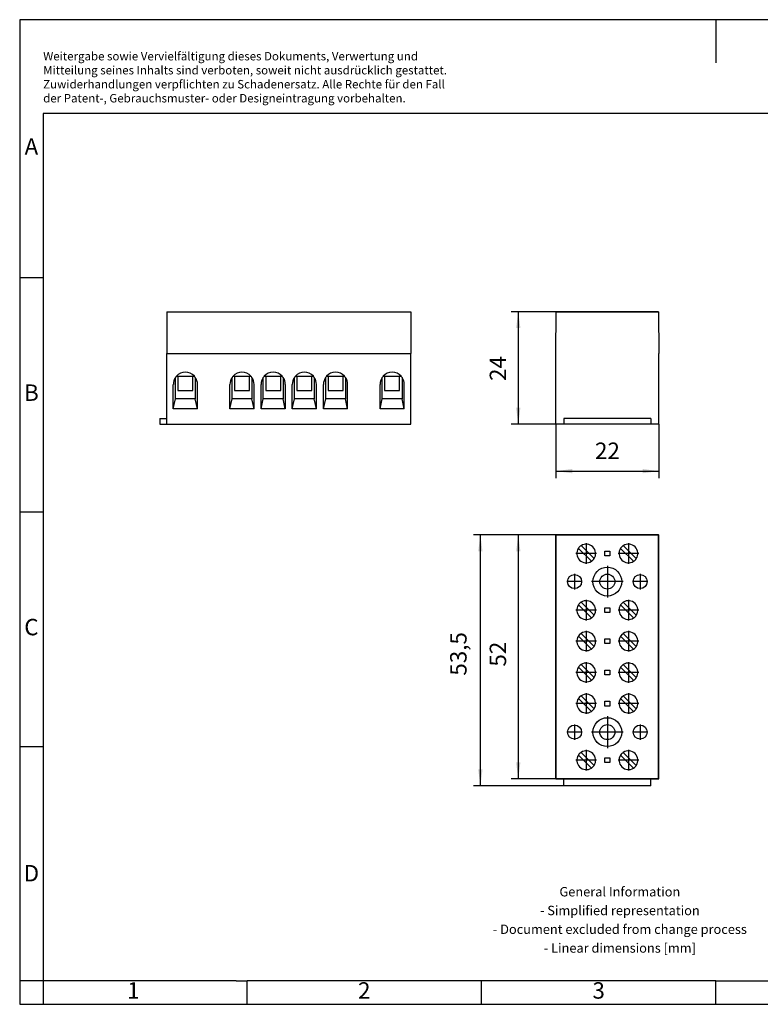
# Model space of a CAD drawing. Units: millimetres. Extents: x -100 to 197, y 7 to 217.
# Drawn here: x -100 to 58, y 7 to 217 of the extents above; entities that cross this region are included whole.
import ezdxf

# ---------------------------------------------------------------- set-up
doc = ezdxf.new("R2010")
doc.units = ezdxf.units.MM
doc.linetypes.add('DOT_CENTER', pattern=[14, 12, -1, 0, -1])
doc.layers.add('1', color=7, linetype='Continuous')
doc.styles.add('CONVERTER_11', font='txt.shx', dxfattribs={"width": 0.9})
doc.dimstyles.new('ME10_DIM_10', dxfattribs={"dimtxt": 3.5, "dimasz": 3.5, "dimexe": 1.5, "dimexo": 0, "dimgap": 1.5, "dimtad": 1, "dimdec": 4, "dimdsep": 46, "dimtxsty": 'CONVERTER_11', "dimsah": 1, "dimcen": 0.09, "dimclrd": 2, "dimclre": 2, "dimclrt": 3, "dimadec": 0, "dimazin": 0, "dimtfac": 1, "dimtdec": 4, "dimtix": 1, "dimtmove": 0, "dimatfit": 3, "dimfxl": 1, "dimtolj": 1, "dimtzin": 0, "dimarcsym": 0})
doc.dimstyles.new('ME10_DIM_11', dxfattribs={"dimtxt": 3.5, "dimasz": 3.5, "dimexe": 1.5, "dimexo": 0, "dimgap": 1.5, "dimtad": 1, "dimdec": 4, "dimdsep": 46, "dimtxsty": 'CONVERTER_11', "dimsah": 1, "dimcen": 0.09, "dimclrd": 2, "dimclre": 2, "dimclrt": 3, "dimadec": 0, "dimazin": 0, "dimtfac": 1, "dimtdec": 4, "dimtix": 1, "dimtmove": 0, "dimatfit": 3, "dimfxl": 1, "dimtolj": 1, "dimtzin": 0, "dimarcsym": 0})
doc.dimstyles.new('ME10_DIM_12', dxfattribs={"dimtxt": 3.5, "dimasz": 3.5, "dimexe": 1.5, "dimexo": 0, "dimgap": 1.5, "dimtad": 1, "dimdec": 4, "dimdsep": 46, "dimtxsty": 'CONVERTER_11', "dimsah": 1, "dimcen": 0.09, "dimclrd": 2, "dimclre": 2, "dimclrt": 3, "dimadec": 0, "dimazin": 0, "dimtfac": 1, "dimtdec": 4, "dimtix": 1, "dimtmove": 0, "dimatfit": 3, "dimfxl": 1, "dimtolj": 1, "dimtzin": 0, "dimarcsym": 0})
doc.dimstyles.new('ME10_DIM_13', dxfattribs={"dimtxt": 3.5, "dimasz": 3.5, "dimexe": 1.5, "dimexo": 0, "dimgap": 1.5, "dimtad": 1, "dimdec": 4, "dimdsep": 46, "dimtxsty": 'CONVERTER_11', "dimsah": 1, "dimcen": 0.09, "dimclrd": 2, "dimclre": 2, "dimclrt": 3, "dimadec": 0, "dimazin": 0, "dimtfac": 1, "dimtdec": 4, "dimtix": 1, "dimtmove": 0, "dimatfit": 3, "dimfxl": 1, "dimtolj": 1, "dimtzin": 0, "dimarcsym": 0})

# ---------------------------------------------------------------- blocks, each defined once
blk = doc.blocks.new('_rahmen', base_point=(191.65, 6.65))
at = {"layer": '1', "color": 2, "linetype": 'Continuous'}
for p, q in [((48.15, 216.65), (-100.35, 216.65)), ((-100.35, 216.65), (-100.35, 161.65)), ((196.65, 216.65), (48.15, 216.65)), ((48.15, 216.65), (48.15, 207.44)), ((-100.35, 161.65), (-95.35, 161.65)), ((-100.35, 161.65), (-100.35, 111.65)), ((-100.35, 111.65), (-95.35, 111.65)), ((-100.35, 111.65), (-100.35, 61.65)), ((-100.35, 61.65), (-95.35, 61.65)), ((-100.35, 61.65), (-100.35, 11.65)), ((-95.35, 11.65), (-100.35, 11.65)), ((-100.35, 11.65), (-100.35, 6.65)), ((-95.35, 11.65), (-95.35, 6.65)), ((-51.85, 6.65), (-51.85, 11.65)), ((-1.85, 6.65), (-1.85, 11.65)), ((48.15, 6.65), (48.15, 11.65)), ((-100.35, 6.65), (-95.35, 6.65)), ((-95.35, 6.65), (-51.85, 6.65)), ((-51.85, 6.65), (-1.85, 6.65)), ((-1.85, 6.65), (48.15, 6.65)), ((48.15, 6.65), (98.15, 6.65))]:
    blk.add_line(p, q, dxfattribs=at)
at = {"layer": '1', "color": 6, "linetype": 'Continuous'}
for p, q in [((191.65, 196.65), (-95.35, 196.65)), ((-95.35, 196.65), (-95.35, 161.65)), ((-95.35, 161.65), (-95.35, 111.65)), ((-95.35, 111.65), (-95.35, 61.65)), ((-95.35, 61.65), (-95.35, 11.65)), ((-60.35, 11.65), (-95.35, 11.65)), ((-54.15, 11.65), (-60.35, 11.65)), ((-54.15, 11.65), (-51.85, 11.65)), ((-6.89, 11.65), (-51.85, 11.65)), ((-1.85, 11.65), (-6.89, 11.65)), ((48.15, 11.65), (-1.85, 11.65)), ((48.15, 11.65), (62.11, 11.65))]:
    blk.add_line(p, q, dxfattribs=at)
at = {"layer": '1', "color": 3, "insert": (-95.34, 198.44), "char_height": 1.8, "attachment_point": 7, "line_spacing_factor": 0.996399, "style": 'CONVERTER_11'}
blk.add_mtext('Weitergabe sowie Vervielfältigung dieses Dokuments, Verwertung und \\PMitteilung seines Inhalts sind verboten, soweit nicht ausdrücklich gestattet. \\PZuwiderhandlungen verpflichten zu Schadenersatz. Alle Rechte für den Fall\\Pder Patent-, Gebrauchsmuster- oder Designeintragung vorbehalten.', dxfattribs=at)
at = {"layer": '1', "color": 7, "char_height": 3.5, "attachment_point": 5, "line_spacing_factor": 1.20048, "style": 'CONVERTER_11'}
for s, insert in [('A', (-97.85, 189.15)), ('B', (-97.85, 136.65)), ('C', (-97.85, 86.65)), ('D', (-97.85, 34.15)), ('1', (-76.1, 9.15)), ('2', (-26.85, 9.15)), ('3', (23.15, 9.15))]:
    blk.add_mtext(s, dxfattribs=dict(at, insert=insert))
at = {"layer": '1', "color": 2, "insert": (27.67, 24.4), "char_height": 2, "attachment_point": 5, "line_spacing_factor": 1.20048, "style": 'CONVERTER_11'}
blk.add_mtext('General Information\\P- Simplified representation\\P- Document excluded from change process\\P- Linear dimensions [mm]', dxfattribs=at)
blk = doc.blocks.new('A4I_CS', base_point=(191.65, 6.65))
at = {"layer": '1'}
blk.add_blockref('_rahmen', (191.65, 6.65), dxfattribs=at)
blk = doc.blocks.new('G5_6-select__3', base_point=(14, 53.25))
at = {"color": 7, "linetype": 'Continuous'}
for p, q in [((14, 54.75), (14, 106.75)), ((14, 106.75), (14.08, 106.75)), ((14.08, 54.75), (14.08, 106.75)), ((14.08, 106.75), (35.92, 106.75)), ((35.92, 54.75), (35.92, 106.75)), ((35.92, 106.75), (36, 106.75)), ((36, 54.75), (36, 106.75)), ((18.83, 103.9), (21.6, 101.13)), ((22.17, 101.7), (19.4, 104.47)), ((24.49, 103.31), (25.51, 103.31)), ((24.49, 102.29), (24.49, 103.31)), ((25.51, 103.31), (25.51, 102.29)), ((27.83, 103.9), (30.6, 101.13)), ((31.17, 101.7), (28.4, 104.47)), ((25.51, 102.29), (24.49, 102.29)), ((18.83, 91.83), (21.6, 89.06)), ((22.17, 89.62), (19.4, 92.39)), ((24.49, 90.22), (24.49, 91.24)), ((24.49, 91.24), (25.51, 91.24)), ((25.51, 91.24), (25.51, 90.22)), ((27.83, 91.83), (30.6, 89.06)), ((31.17, 89.62), (28.4, 92.39)), ((25.51, 90.22), (24.49, 90.22)), ((18.83, 85.18), (21.6, 82.41)), ((22.17, 82.97), (19.4, 85.74)), ((24.49, 84.59), (25.51, 84.59)), ((24.49, 83.57), (24.49, 84.59)), ((25.51, 84.59), (25.51, 83.57)), ((27.83, 85.18), (30.6, 82.41)), ((31.17, 82.97), (28.4, 85.74)), ((25.51, 83.57), (24.49, 83.57)), ((18.83, 78.53), (21.6, 75.76)), ((22.17, 76.32), (19.4, 79.09)), ((24.49, 76.92), (24.49, 77.94)), ((24.49, 77.94), (25.51, 77.94)), ((25.51, 77.94), (25.51, 76.92)), ((27.83, 78.53), (30.6, 75.76)), ((31.17, 76.32), (28.4, 79.09)), ((25.51, 76.92), (24.49, 76.92)), ((18.83, 71.88), (21.6, 69.11)), ((22.17, 69.67), (19.4, 72.44)), ((27.83, 71.88), (30.6, 69.11)), ((31.17, 69.67), (28.4, 72.44)), ((24.49, 71.29), (25.51, 71.29)), ((24.49, 70.27), (24.49, 71.29)), ((25.51, 70.27), (24.49, 70.27)), ((25.51, 71.29), (25.51, 70.27)), ((18.83, 59.8), (21.6, 57.03)), ((22.17, 57.6), (19.4, 60.37)), ((24.49, 59.21), (25.51, 59.21)), ((24.49, 58.19), (24.49, 59.21)), ((25.51, 59.21), (25.51, 58.19)), ((27.83, 59.8), (30.6, 57.03)), ((31.17, 57.6), (28.4, 60.37)), ((25.51, 58.19), (24.49, 58.19)), ((14, 54.75), (14.08, 54.75)), ((14.08, 54.75), (15.75, 54.75)), ((15.75, 53.25), (15.75, 54.75)), ((15.75, 54.75), (34.25, 54.75)), ((34.25, 53.25), (34.25, 54.75)), ((34.25, 54.75), (35.92, 54.75)), ((35.92, 54.75), (36, 54.75)), ((34.25, 53.25), (15.75, 53.25))]:
    blk.add_line(p, q, dxfattribs=at)
for centre, radius in [((25, 96.8), 3.08), ((18, 96.8), 1.5), ((25, 96.8), 1.6), ((32, 96.8), 1.5), ((25, 64.7), 3.08), ((18, 64.7), 1.5), ((25, 64.7), 1.6), ((32, 64.7), 1.5)]:
    blk.add_circle(centre, radius, dxfattribs=at)
for centre, start, end in [((20.5, 102.8), 146.537, 303.463), ((20.5, 102.8), 123.463, 146.537), ((20.5, 102.8), 326.537, 123.463), ((29.5, 102.8), 146.537, 303.463), ((29.5, 102.8), 123.463, 146.537), ((29.5, 102.8), 326.537, 123.463), ((20.5, 102.8), 303.463, 326.537), ((29.5, 102.8), 303.463, 326.537), ((20.5, 90.73), 326.537, 123.463), ((29.5, 90.73), 326.537, 123.463), ((20.5, 90.73), 146.537, 303.463), ((20.5, 90.73), 123.463, 146.537), ((29.5, 90.73), 146.537, 303.463), ((29.5, 90.73), 123.463, 146.537), ((20.5, 90.73), 303.463, 326.537), ((29.5, 90.73), 303.463, 326.537), ((20.5, 84.08), 146.537, 303.463), ((20.5, 84.08), 123.463, 146.537), ((20.5, 84.08), 326.537, 123.463), ((29.5, 84.08), 146.537, 303.463), ((29.5, 84.08), 123.463, 146.537), ((29.5, 84.08), 326.537, 123.463), ((20.5, 84.08), 303.463, 326.537), ((29.5, 84.08), 303.463, 326.537), ((20.5, 77.43), 146.537, 303.463), ((20.5, 77.43), 123.463, 146.537), ((20.5, 77.43), 326.537, 123.463), ((29.5, 77.43), 146.537, 303.463), ((29.5, 77.43), 123.463, 146.537), ((29.5, 77.43), 326.537, 123.463), ((20.5, 77.43), 303.463, 326.537), ((29.5, 77.43), 303.463, 326.537), ((20.5, 70.78), 146.537, 303.463), ((20.5, 70.78), 123.463, 146.537), ((20.5, 70.78), 326.537, 123.463), ((29.5, 70.78), 146.537, 303.463), ((29.5, 70.78), 123.463, 146.537), ((29.5, 70.78), 326.537, 123.463), ((20.5, 70.78), 303.463, 326.537), ((29.5, 70.78), 303.463, 326.537), ((20.5, 58.7), 146.537, 303.463), ((20.5, 58.7), 123.463, 146.537), ((20.5, 58.7), 326.537, 123.463), ((29.5, 58.7), 146.537, 303.463), ((29.5, 58.7), 123.463, 146.537), ((29.5, 58.7), 326.537, 123.463), ((20.5, 58.7), 303.463, 326.537), ((29.5, 58.7), 303.463, 326.537)]:
    blk.add_arc(centre, 2, start, end, dxfattribs=at)
at = {"layer": '1', "color": 2, "linetype": 'DOT_CENTER'}
for p, q in [((20.5, 105), (20.5, 100.6)), ((29.5, 105), (29.5, 100.6)), ((22.7, 102.8), (18.3, 102.8)), ((31.7, 102.8), (27.3, 102.8)), ((25, 100.19), (25, 93.41)), ((19.65, 96.8), (16.35, 96.8)), ((18, 98.45), (18, 95.15)), ((28.39, 96.8), (21.61, 96.8)), ((33.65, 96.8), (30.35, 96.8)), ((32, 98.45), (32, 95.15)), ((20.5, 92.93), (20.5, 88.53)), ((29.5, 92.93), (29.5, 88.53)), ((22.7, 90.73), (18.3, 90.73)), ((31.7, 90.73), (27.3, 90.73)), ((20.5, 86.28), (20.5, 81.88)), ((29.5, 86.28), (29.5, 81.88)), ((22.7, 84.08), (18.3, 84.08)), ((31.7, 84.08), (27.3, 84.08)), ((20.5, 79.63), (20.5, 75.23)), ((29.5, 79.63), (29.5, 75.23)), ((22.7, 77.43), (18.3, 77.43)), ((31.7, 77.43), (27.3, 77.43)), ((20.5, 72.98), (20.5, 68.58)), ((29.5, 72.98), (29.5, 68.58)), ((22.7, 70.78), (18.3, 70.78)), ((31.7, 70.78), (27.3, 70.78)), ((25, 68.09), (25, 61.31)), ((18, 66.35), (18, 63.05)), ((32, 66.35), (32, 63.05)), ((19.65, 64.7), (16.35, 64.7)), ((28.39, 64.7), (21.61, 64.7)), ((33.65, 64.7), (30.35, 64.7)), ((20.5, 60.9), (20.5, 56.5)), ((29.5, 60.9), (29.5, 56.5)), ((22.7, 58.7), (18.3, 58.7)), ((31.7, 58.7), (27.3, 58.7))]:
    blk.add_line(p, q, dxfattribs=at)
blk = doc.blocks.new('*D17')
at = {"layer": '1', "color": 2, "linetype": 'Continuous'}
for p, q in [((35.92, 106.75), (4.5, 106.75)), ((6, 106.75), (6, 54.75)), ((35.92, 54.75), (4.5, 54.75))]:
    blk.add_line(p, q, dxfattribs=at)
at = {"layer": '1', "color": 2}
for points in [[(6.46, 103.25), (5.54, 103.25), (6, 106.75)], [(5.54, 58.25), (6.46, 58.25), (6, 54.75)]]:
    blk.add_solid(points, dxfattribs=at)
at = {"layer": '1', "color": 3, "insert": (4.5, 78.68), "char_height": 3.5, "attachment_point": 7, "rotation": 90, "line_spacing_factor": 0.60024, "style": 'CONVERTER_11'}
blk.add_mtext('52', dxfattribs=at)
blk = doc.blocks.new('*D18')
at = {"layer": '1', "color": 2, "linetype": 'Continuous'}
for p, q in [((35.92, 106.75), (-3.58, 106.75)), ((-2.08, 53.25), (-2.08, 106.75)), ((34.25, 53.25), (-3.58, 53.25))]:
    blk.add_line(p, q, dxfattribs=at)
at = {"layer": '1', "color": 2}
for points in [[(-1.62, 103.25), (-2.54, 103.25), (-2.08, 106.75)], [(-2.54, 56.75), (-1.62, 56.75), (-2.08, 53.25)]]:
    blk.add_solid(points, dxfattribs=at)
at = {"layer": '1', "color": 3, "insert": (-3.93, 76.75), "char_height": 3.5, "attachment_point": 7, "rotation": 90, "line_spacing_factor": 0.60024, "style": 'CONVERTER_11'}
blk.add_mtext('53,5', dxfattribs=at)
blk = doc.blocks.new('G5_6-select__5', base_point=(-70.45, 130.37))
at = {"color": 7, "linetype": 'Continuous'}
for p, q in [((-68.95, 154.37), (-68.95, 145.46)), ((-68.95, 154.37), (-16.95, 154.37)), ((-16.95, 154.37), (-16.95, 145.46)), ((-68.95, 145.46), (-16.95, 145.46)), ((-68.95, 131.62), (-68.95, 145.46)), ((-16.95, 130.37), (-16.95, 145.46)), ((-67.58, 133.62), (-67.58, 138.87)), ((-67.1, 135.77), (-67.1, 140.36)), ((-66.91, 140.6), (-66.6, 140.6)), ((-66.6, 140.6), (-66.6, 140.6)), ((-66.6, 140.6), (-66.6, 137.55)), ((-66.6, 140.6), (-63.4, 140.6)), ((-63.4, 140.6), (-63.4, 140.6)), ((-63.4, 137.55), (-63.4, 140.6)), ((-63.4, 140.6), (-63.09, 140.6)), ((-62.9, 140.36), (-62.9, 135.77)), ((-62.43, 133.62), (-62.43, 138.87)), ((-55.5, 133.62), (-55.5, 138.87)), ((-55.03, 135.77), (-55.03, 140.36)), ((-54.84, 140.6), (-54.53, 140.6)), ((-54.53, 140.6), (-54.53, 137.55)), ((-54.53, 140.6), (-54.53, 140.6)), ((-54.53, 140.6), (-51.33, 140.6)), ((-51.33, 140.6), (-51.33, 140.6)), ((-51.33, 137.55), (-51.33, 140.6)), ((-51.33, 140.6), (-51.01, 140.6)), ((-50.83, 140.36), (-50.83, 135.77)), ((-50.35, 133.62), (-50.35, 138.87)), ((-48.85, 133.62), (-48.85, 138.87)), ((-48.38, 135.77), (-48.38, 140.36)), ((-48.19, 140.6), (-47.88, 140.6)), ((-47.88, 140.6), (-44.68, 140.6)), ((-47.88, 140.6), (-47.88, 140.6)), ((-47.88, 140.6), (-47.88, 137.55)), ((-44.68, 140.6), (-44.36, 140.6)), ((-44.68, 140.6), (-44.68, 140.6)), ((-44.68, 137.55), (-44.68, 140.6)), ((-44.18, 140.36), (-44.18, 135.77)), ((-43.7, 138.87), (-43.7, 133.62)), ((-42.2, 133.62), (-42.2, 138.87)), ((-41.73, 135.77), (-41.73, 140.36)), ((-41.54, 140.6), (-41.23, 140.6)), ((-41.23, 140.6), (-41.23, 140.6)), ((-41.23, 140.6), (-41.23, 137.55)), ((-41.23, 140.6), (-38.03, 140.6)), ((-38.03, 140.6), (-38.03, 140.6)), ((-38.03, 137.55), (-38.03, 140.6)), ((-38.03, 140.6), (-37.71, 140.6)), ((-37.53, 140.36), (-37.53, 135.77)), ((-37.05, 133.62), (-37.05, 138.87)), ((-35.55, 133.62), (-35.55, 138.87)), ((-35.08, 135.77), (-35.08, 140.36)), ((-34.89, 140.6), (-34.58, 140.6)), ((-34.58, 140.6), (-31.38, 140.6)), ((-34.58, 140.6), (-34.58, 140.6)), ((-34.58, 140.6), (-34.58, 137.55)), ((-31.38, 140.6), (-31.38, 140.6)), ((-31.38, 137.55), (-31.38, 140.6)), ((-31.38, 140.6), (-31.06, 140.6)), ((-30.88, 140.36), (-30.88, 135.77)), ((-30.4, 133.62), (-30.4, 138.87)), ((-23.48, 133.62), (-23.48, 138.87)), ((-23, 135.77), (-23, 140.36)), ((-22.81, 140.6), (-22.5, 140.6)), ((-22.5, 140.6), (-22.5, 140.6)), ((-22.5, 140.6), (-22.5, 137.55)), ((-22.5, 140.6), (-19.3, 140.6)), ((-19.3, 140.6), (-18.99, 140.6)), ((-19.3, 140.6), (-19.3, 140.6)), ((-19.3, 137.55), (-19.3, 140.6)), ((-18.8, 140.36), (-18.8, 135.77)), ((-18.33, 133.62), (-18.33, 138.87)), ((-66.6, 137.55), (-63.4, 137.55)), ((-54.53, 137.55), (-51.33, 137.55)), ((-47.88, 137.55), (-44.68, 137.55)), ((-41.23, 137.55), (-38.03, 137.55)), ((-34.58, 137.55), (-31.38, 137.55)), ((-22.5, 137.55), (-19.3, 137.55)), ((-67.58, 133.62), (-67.1, 135.77)), ((-62.9, 135.77), (-67.1, 135.77)), ((-62.43, 133.62), (-62.9, 135.77)), ((-55.5, 133.62), (-55.03, 135.77)), ((-50.83, 135.77), (-55.03, 135.77)), ((-50.35, 133.62), (-50.83, 135.77)), ((-48.85, 133.62), (-48.38, 135.77)), ((-44.18, 135.77), (-48.38, 135.77)), ((-43.7, 133.62), (-44.18, 135.77)), ((-42.2, 133.62), (-41.73, 135.77)), ((-37.53, 135.77), (-41.73, 135.77)), ((-37.05, 133.62), (-37.53, 135.77)), ((-35.55, 133.62), (-35.08, 135.77)), ((-30.88, 135.77), (-35.08, 135.77)), ((-30.4, 133.62), (-30.88, 135.77)), ((-23.48, 133.62), (-23, 135.77)), ((-18.8, 135.77), (-23, 135.77)), ((-18.33, 133.62), (-18.8, 135.77)), ((-62.43, 133.62), (-67.58, 133.62)), ((-50.35, 133.62), (-55.5, 133.62)), ((-43.7, 133.62), (-48.85, 133.62)), ((-37.05, 133.62), (-42.2, 133.62)), ((-30.4, 133.62), (-35.55, 133.62)), ((-18.33, 133.62), (-23.48, 133.62)), ((-70.45, 131.62), (-70.45, 130.37)), ((-70.45, 131.62), (-68.95, 131.62)), ((-70.45, 130.37), (-68.95, 130.37)), ((-68.95, 130.37), (-68.95, 131.62)), ((-68.95, 130.37), (-16.95, 130.37))]:
    blk.add_line(p, q, dxfattribs=at)
for centre, radius, start, end in [((-65, 138.87), 2.58, 42.0109, 137.9891), ((-52.93, 138.87), 2.58, 42.0109, 137.9891), ((-46.28, 138.87), 2.58, 42.0109, 137.9891), ((-39.63, 138.87), 2.58, 42.0109, 137.9891), ((-32.98, 138.87), 2.58, 42.0109, 137.9891), ((-20.9, 138.87), 2.58, 42.0109, 137.9891), ((-65, 138.87), 2.57, 144.6402, 180), ((-65, 138.87), 2.58, 137.9891, 144.6402), ((-65, 138.87), 2.58, 35.3598, 42.0109), ((-65, 138.87), 2.58, 0, 35.3598), ((-52.93, 138.87), 2.58, 144.6402, 180), ((-52.93, 138.87), 2.58, 137.9891, 144.6402), ((-52.93, 138.87), 2.58, 35.3598, 42.0109), ((-52.93, 138.87), 2.57, 0, 35.3598), ((-46.28, 138.87), 2.58, 144.6402, 180), ((-46.28, 138.87), 2.58, 137.9891, 144.6402), ((-46.28, 138.87), 2.58, 35.3598, 42.0109), ((-46.28, 138.87), 2.58, 0, 35.3598), ((-39.63, 138.87), 2.58, 144.6402, 180), ((-39.63, 138.87), 2.58, 137.9891, 144.6402), ((-39.63, 138.87), 2.58, 35.3598, 42.0109), ((-39.63, 138.87), 2.58, 0, 35.3598), ((-32.98, 138.87), 2.58, 144.6402, 180), ((-32.98, 138.87), 2.58, 137.9891, 144.6402), ((-32.98, 138.87), 2.58, 35.3598, 42.0109), ((-32.98, 138.87), 2.58, 0, 35.3598), ((-20.9, 138.87), 2.58, 144.6402, 180), ((-20.9, 138.87), 2.58, 137.9891, 144.6402), ((-20.9, 138.87), 2.58, 35.3598, 42.0109), ((-20.9, 138.87), 2.58, 0, 35.3598)]:
    blk.add_arc(centre, radius, start, end, dxfattribs=at)
blk = doc.blocks.new('SA_Rechts2', base_point=(-43.7, 142.37))
blk.add_blockref('G5_6-select__5', (-70.45, 130.37))
blk = doc.blocks.new('G5_6-select__6', base_point=(14, 130.37))
at = {"color": 7, "linetype": 'Continuous'}
for p, q in [((14, 145.46), (14.08, 154.37)), ((14.08, 154.37), (35.92, 154.37)), ((35.92, 154.37), (36, 145.46)), ((14, 130.37), (14, 145.46)), ((36, 130.37), (36, 145.46)), ((15.75, 130.37), (14, 130.37)), ((34.25, 131.62), (15.75, 131.62)), ((15.75, 131.62), (15.75, 130.37)), ((34.25, 130.37), (15.75, 130.37)), ((34.25, 131.62), (34.25, 130.37)), ((36, 130.37), (34.25, 130.37))]:
    blk.add_line(p, q, dxfattribs=at)
blk = doc.blocks.new('*D19')
at = {"layer": '1', "color": 2, "linetype": 'Continuous'}
for p, q in [((35.92, 154.37), (4.5, 154.37)), ((6, 154.37), (6, 130.37)), ((36, 130.37), (4.5, 130.37))]:
    blk.add_line(p, q, dxfattribs=at)
at = {"layer": '1', "color": 2}
for points in [[(6.46, 150.87), (5.54, 150.87), (6, 154.37)], [(5.54, 133.87), (6.46, 133.87), (6, 130.37)]]:
    blk.add_solid(points, dxfattribs=at)
at = {"layer": '1', "color": 3, "insert": (4.5, 139.6), "char_height": 3.5, "attachment_point": 7, "rotation": 90, "line_spacing_factor": 0.60024, "style": 'CONVERTER_11'}
blk.add_mtext('24', dxfattribs=at)
blk = doc.blocks.new('*D20')
at = {"layer": '1', "color": 2, "linetype": 'Continuous'}
for p, q in [((14, 130.37), (14, 118.87)), ((36, 130.37), (36, 118.87)), ((14, 120.37), (36, 120.37))]:
    blk.add_line(p, q, dxfattribs=at)
at = {"layer": '1', "color": 2}
for points in [[(17.5, 120.83), (17.5, 119.91), (14, 120.37)], [(32.5, 119.91), (32.5, 120.83), (36, 120.37)]]:
    blk.add_solid(points, dxfattribs=at)
at = {"layer": '1', "color": 3, "insert": (22.37, 121.87), "char_height": 3.5, "attachment_point": 7, "rotation": 0.0001, "line_spacing_factor": 0.60024, "style": 'CONVERTER_11'}
blk.add_mtext('22', dxfattribs=at)
blk = doc.blocks.new('Drfsicht2', base_point=(25, 80))
blk.add_blockref('G5_6-select__3', (14, 53.25))
at = {"layer": '1'}
for base, p1, p2, dimstyle, picture, middle in [((-2.07774, 53.25), (35.92226, 106.75), (34.25, 53.25), 'ME10_DIM_11', '*D18', (-5.50274, 81.56742)), ((6, 106.75), (35.92226, 54.75), (35.92226, 106.75), 'ME10_DIM_10', '*D17', (2.75, 81.30474))]:
    dim = blk.add_linear_dim(base=base, p1=p1, p2=p2, angle=90, dimstyle=dimstyle, dxfattribs=at)
    dim.commit()
    dim.dimension.update_dxf_attribs({"geometry": picture, "text_midpoint": middle, "text_rotation": 90})
blk = doc.blocks.new('Vordans2', base_point=(25, 142.37266))
blk.add_blockref('G5_6-select__6', (14, 130.37266))
at = {"layer": '1'}
dim = blk.add_linear_dim(base=(6, 154.37266), p1=(36, 130.37266), p2=(35.92226, 154.37266), angle=90, dimstyle='ME10_DIM_12', dxfattribs=at)
dim.commit()
dim.dimension.update_dxf_attribs({"geometry": '*D19', "text_midpoint": (2.75, 142.22545), "text_rotation": 90})
dim = blk.add_linear_dim(base=(14, 120.37266), p1=(36, 130.37266), p2=(14, 130.37266), dimstyle='ME10_DIM_13', dxfattribs=at)
dim.commit()
dim.dimension.update_dxf_attribs({"geometry": '*D20', "text_midpoint": (25, 123.62266), "text_rotation": 0.0001389})
blk = doc.blocks.new('1')
for name, p in [('A4I_CS', (191.65, 6.65)), ('SA_Rechts2', (-43.7, 142.37)), ('Vordans2', (25, 142.37)), ('Drfsicht2', (25, 80))]:
    blk.add_blockref(name, p)

msp = doc.modelspace()

# ---------------------------------------------------------------- block references
at = {"layer": '1'}
msp.add_blockref('1', (0, 0), dxfattribs=at)

doc.saveas('drawing.dxf')
